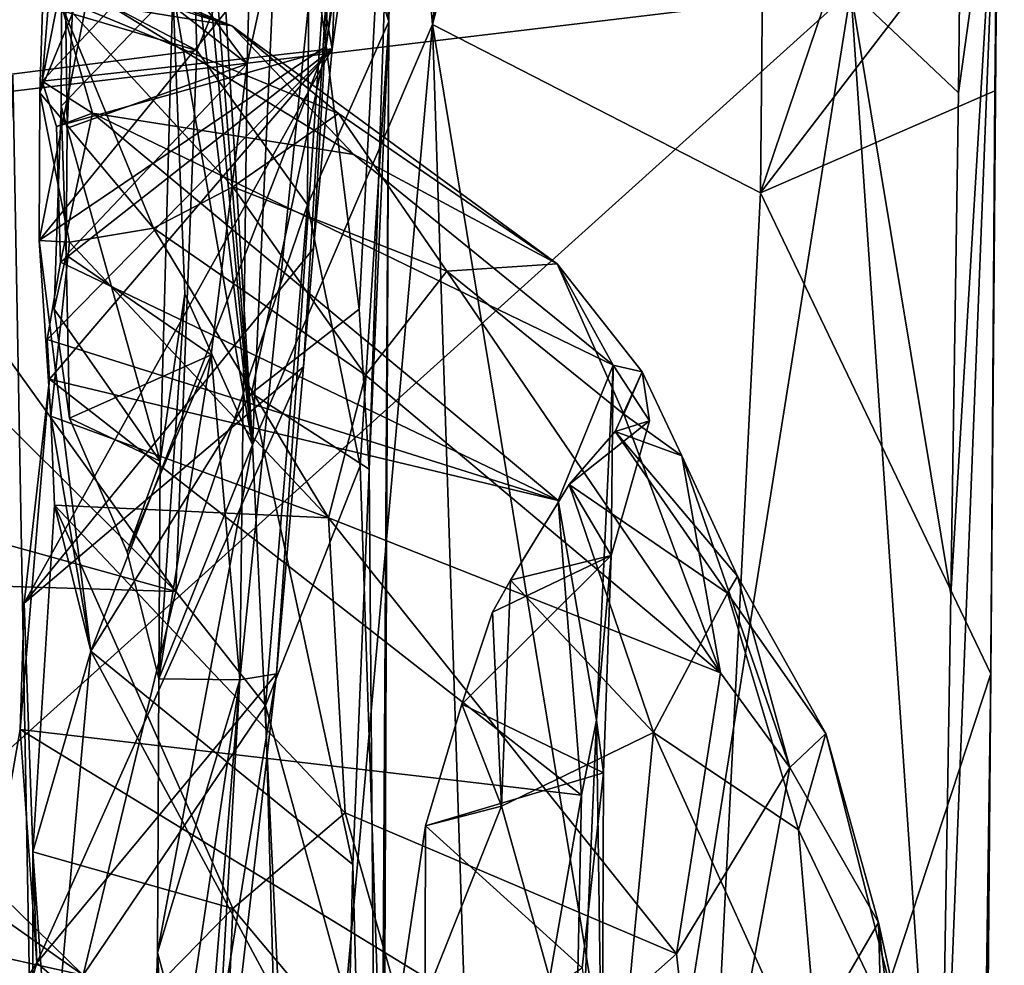
# Model space of a CAD drawing. Units: metres. Extents: x 21.3 to 27.6, y -4.9 to 6.2.
# Drawn here: x 26.8 to 27.5, y -0.6 to 0.1 of the extents above; entities that cross this region are included whole.
import ezdxf

# ---------------------------------------------------------------- set-up
doc = ezdxf.new("R2010")
doc.units = ezdxf.units.M

msp = doc.modelspace()

# ---------------------------------------------------------------- linework, layer by layer
at = {"layer": '1'}
for points in [[(27.02404, 0.84833, -0.80784), (27.09272, 0.05608, -0.90617), (27.26054, 1.46005, -1.07844)], [(27.09272, 0.05608, -0.90617), (27.31423, 0.91243, -1.10966), (27.26054, 1.46005, -1.07844)], [(25.74814, 0.73331, -1.56562), (27.37589, 1.3209, -1.562), (26.20254, -0.06084, -1.55039)], [(27.37589, 1.3209, -1.562), (27.36358, 0.07782, -1.54277), (26.20254, -0.06084, -1.55039)], [(27.31423, 0.91243, -1.10966), (27.09272, 0.05608, -0.90617), (27.30504, -0.05289, -1.09743)], [(27.31423, 0.91243, -1.10966), (27.30504, -0.05289, -1.09743), (27.46287, 0.41272, -1.18831)], [(27.02404, 0.84833, -0.80784), (26.92613, 0.59793, -0.53771), (26.97619, -0.21589, -0.71233)], [(27.02404, 0.84833, -0.80784), (26.97619, -0.21589, -0.71233), (27.09272, 0.05608, -0.90617)], [(26.92613, 0.59793, -0.53771), (26.92787, 0.40047, -0.54255), (26.97619, -0.21589, -0.71233)], [(27.30504, -0.05289, -1.09743), (27.45932, 0.14829, -1.18681), (27.46287, 0.41272, -1.18831)], [(26.92787, 0.40047, -0.54255), (26.92688, 0.31146, -0.53869), (26.97619, -0.21589, -0.71233)], [(27.02392, 0.04198, 2.02509), (27.04878, 0.24186, 1.84641), (27.07091, 0.35853, 2.11731)], [(27.04523, -0.12822, 2.23837), (27.02392, 0.04198, 2.02509), (27.07091, 0.35853, 2.11731)], [(27.04358, 0.3122, 2.28667), (27.06438, 0.05795, 2.46671), (27.07091, 0.35853, 2.11731)], [(27.04523, -0.12822, 2.23837), (27.07091, 0.35853, 2.11731), (27.05178, -0.23177, 2.3269)], [(27.06438, 0.05795, 2.46671), (27.05178, -0.23177, 2.3269), (27.07091, 0.35853, 2.11731)], [(26.96811, -0.36786, -0.29097), (26.97287, 0.03051, -0.2582), (27.04021, 0.34161, 0.20582)], [(26.99183, -0.36409, 0.01137), (26.96811, -0.36786, -0.29097), (27.04021, 0.34161, 0.20582)], [(26.97287, 0.03051, -0.2582), (26.97443, 0.09542, -0.20935), (27.04021, 0.34161, 0.20582)], [(26.99183, -0.36409, 0.01137), (27.04021, 0.34161, 0.20582), (27.00914, -0.16554, 0.1598)], [(27.00914, -0.16554, 0.1598), (27.04021, 0.34161, 0.20582), (27.01579, -0.08898, 0.23508)], [(27.01579, -0.08898, 0.23508), (27.04021, 0.34161, 0.20582), (27.02787, 0.04034, 0.37847)], [(27.02787, 0.04034, 0.37847), (27.04021, 0.34161, 0.20582), (27.04235, 0.14426, 0.50779)], [(26.92688, 0.31146, -0.53869), (26.92646, 0.20532, -0.53879), (26.97619, -0.21589, -0.71233)], [(27.01329, 0.21591, 2.42056), (27.06438, 0.05795, 2.46671), (27.04358, 0.3122, 2.28667)], [(26.93268, 0.28729, 2.37748), (26.67688, 0.17691, 2.49485), (26.94009, 0.03923, 2.59388)], [(26.93268, 0.28729, 2.37748), (26.94009, 0.03923, 2.59388), (27.01329, 0.21591, 2.42056)], [(27.01206, 0.12959, 1.86328), (27.04878, 0.24186, 1.84641), (27.02392, 0.04198, 2.02509)], [(27.01329, 0.21591, 2.42056), (26.94009, 0.03923, 2.59388), (27.01182, -0.06065, 2.63133)], [(27.01329, 0.21591, 2.42056), (27.01182, -0.06065, 2.63133), (27.06438, 0.05795, 2.46671)], [(26.85242, 0.00324, -0.51052), (26.85348, 0.20511, -0.51148), (26.85635, -0.01115, -0.41789)], [(26.85348, 0.20511, -0.51148), (26.85242, 0.00324, -0.51052), (26.9246, 0.0785, -0.5384)], [(26.85635, -0.01115, -0.41789), (26.85348, 0.20511, -0.51148), (26.86208, 0.11707, -0.31568)], [(26.92646, 0.20532, -0.53879), (26.9246, 0.0785, -0.5384), (26.97619, -0.21589, -0.71233)], [(27.4209, -0.76106, -1.52385), (27.45862, 0.19517, -1.41006), (27.44873, -1.00235, -1.38871)], [(27.4209, -0.76106, -1.52385), (27.42825, -0.31274, -1.52567), (27.45862, 0.19517, -1.41006)], [(27.42825, -0.31274, -1.52567), (27.43315, 0.0117, -1.53125), (27.45862, 0.19517, -1.41006)], [(27.43315, 0.0117, -1.53125), (27.43499, 0.17357, -1.53155), (27.45862, 0.19517, -1.41006)], [(27.45862, 0.19517, -1.41006), (27.45406, -0.36404, -1.18229), (27.44873, -1.00235, -1.38871)], [(27.45682, 0.01312, -1.1818), (27.45406, -0.36404, -1.18229), (27.45862, 0.19517, -1.41006)], [(27.45682, 0.01312, -1.1818), (27.45862, 0.19517, -1.41006), (27.45932, 0.14829, -1.18681)], [(26.84579, 0.09147, 0.94927), (26.84012, 0.01935, 0.72517), (27.0007, 0.18978, 0.75391)], [(26.84012, 0.01935, 0.72517), (27.02787, 0.04034, 0.37847), (27.0007, 0.18978, 0.75391)], [(27.0007, 0.18978, 0.75391), (27.02787, 0.04034, 0.37847), (27.04235, 0.14426, 0.50779)], [(26.67688, 0.17691, 2.49485), (26.68019, 0.11591, 2.54587), (26.94009, 0.03923, 2.59388)], [(27.43315, 0.0117, -1.53125), (27.36358, 0.07782, -1.54277), (27.43499, 0.17357, -1.53155)], [(27.30504, -0.05289, -1.09743), (27.45682, 0.01312, -1.1818), (27.45932, 0.14829, -1.18681)], [(26.83811, -0.08366, 1.81905), (26.87469, 0.09954, 1.56827), (27.01206, 0.12959, 1.86328)], [(27.02392, 0.04198, 2.02509), (26.83811, -0.08366, 1.81905), (27.01206, 0.12959, 1.86328)], [(26.69708, 0.00822, 2.6174), (26.94009, 0.03923, 2.59388), (26.68019, 0.11591, 2.54587)], [(26.97287, 0.03051, -0.2582), (26.85635, -0.01115, -0.41789), (26.86208, 0.11707, -0.31568)], [(26.86208, 0.11707, -0.31568), (26.91484, 0.10863, -0.23962), (26.97287, 0.03051, -0.2582)], [(26.91484, 0.10863, -0.23962), (26.97443, 0.09542, -0.20935), (26.97287, 0.03051, -0.2582)], [(26.84923, 0.10268, 1.06361), (26.84366, 0.09841, 1.15085), (26.96278, 0.05505, 1.15133)], [(26.84579, 0.09147, 0.94927), (26.84923, 0.10268, 1.06361), (26.96278, 0.05505, 1.15133)], [(26.83811, -0.08366, 1.81905), (26.83854, 0.01182, 1.61125), (26.87469, 0.09954, 1.56827)], [(26.83854, 0.01182, 1.61125), (26.84122, 0.09331, 1.32268), (26.87469, 0.09954, 1.56827)], [(26.84366, 0.09841, 1.15085), (26.85069, 0.07348, 1.35471), (26.96278, 0.05505, 1.15133)], [(26.84122, 0.09331, 1.32268), (26.83854, 0.01182, 1.61125), (26.85069, 0.07348, 1.35471)], [(26.87259, -0.00136, 0.7037), (26.84012, 0.01935, 0.72517), (26.84579, 0.09147, 0.94927)], [(26.87259, -0.00136, 0.7037), (26.84579, 0.09147, 0.94927), (27.0419, -0.02803, 0.90492)], [(26.84579, 0.09147, 0.94927), (26.96278, 0.05505, 1.15133), (27.0419, -0.02803, 0.90492)], [(25.59998, -1.50996, -1.53465), (26.20254, -0.06084, -1.55039), (27.36358, 0.07782, -1.54277)], [(25.59998, -1.50996, -1.53465), (27.36358, 0.07782, -1.54277), (27.16916, -1.1432, -1.52747)], [(26.91648, -0.22653, -0.53126), (26.9246, 0.0785, -0.5384), (26.85242, 0.00324, -0.51052)], [(26.91648, -0.22653, -0.53126), (26.93232, -0.11825, -0.56569), (26.9246, 0.0785, -0.5384)], [(26.93232, -0.11825, -0.56569), (26.97619, -0.21589, -0.71233), (26.9246, 0.0785, -0.5384)], [(27.16916, -1.1432, -1.52747), (27.36358, 0.07782, -1.54277), (27.4209, -0.76106, -1.52385)], [(27.4209, -0.76106, -1.52385), (27.36358, 0.07782, -1.54277), (27.42825, -0.31274, -1.52567)], [(27.42825, -0.31274, -1.52567), (27.36358, 0.07782, -1.54277), (27.43315, 0.0117, -1.53125)], [(26.83854, 0.01182, 1.61125), (26.91217, -0.07587, 1.7144), (26.85069, 0.07348, 1.35471)], [(26.85069, 0.07348, 1.35471), (26.91217, -0.07587, 1.7144), (26.96346, -0.04899, 1.60505)], [(26.85069, 0.07348, 1.35471), (27.03196, -0.00165, 1.31786), (26.96278, 0.05505, 1.15133)], [(26.85069, 0.07348, 1.35471), (26.96346, -0.04899, 1.60505), (27.03196, -0.00165, 1.31786)], [(27.01182, -0.06065, 2.63133), (27.04585, -0.22948, 2.68828), (27.06438, 0.05795, 2.46671)], [(27.04585, -0.22948, 2.68828), (27.06022, -0.65864, 2.8242), (27.06438, 0.05795, 2.46671)], [(27.05931, -1.16729, 2.69878), (27.05178, -0.23177, 2.3269), (27.06438, 0.05795, 2.46671)], [(27.06022, -0.65864, 2.8242), (27.05931, -1.16729, 2.69878), (27.06438, 0.05795, 2.46671)], [(27.0419, -0.02803, 0.90492), (26.96278, 0.05505, 1.15133), (27.17343, -0.09887, 1.23245)], [(26.96278, 0.05505, 1.15133), (27.03196, -0.00165, 1.31786), (27.17343, -0.09887, 1.23245)], [(26.97619, -0.21589, -0.71233), (27.00806, -0.89044, -0.77943), (27.09272, 0.05608, -0.90617)], [(27.00806, -0.89044, -0.77943), (27.12632, -0.97041, -0.94442), (27.09272, 0.05608, -0.90617)], [(27.25976, -0.95519, -1.06244), (27.09272, 0.05608, -0.90617), (27.12632, -0.97041, -0.94442)], [(27.09272, 0.05608, -0.90617), (27.25976, -0.95519, -1.06244), (27.30504, -0.05289, -1.09743)], [(26.69708, 0.00822, 2.6174), (26.92665, -0.31071, 2.79743), (26.94009, 0.03923, 2.59388)], [(27.02787, 0.04034, 0.37847), (26.84472, -0.17352, 0.41682), (26.82833, -0.31831, 0.27889)], [(26.82833, -0.31831, 0.27889), (27.01579, -0.08898, 0.23508), (27.02787, 0.04034, 0.37847)], [(27.02392, 0.04198, 2.02509), (26.87155, -0.34937, 2.14583), (26.83811, -0.08366, 1.81905)], [(26.84012, 0.01935, 0.72517), (26.8494, -0.01002, 0.64099), (27.02787, 0.04034, 0.37847)], [(26.85187, -0.09782, 0.51401), (26.84334, -0.14779, 0.45219), (27.02787, 0.04034, 0.37847)], [(26.84334, -0.14779, 0.45219), (26.84472, -0.17352, 0.41682), (27.02787, 0.04034, 0.37847)], [(26.85187, -0.09782, 0.51401), (27.02787, 0.04034, 0.37847), (26.8494, -0.01002, 0.64099)], [(26.87155, -0.34937, 2.14583), (27.02392, 0.04198, 2.02509), (26.97564, -0.1824, 2.16339)], [(26.94009, 0.03923, 2.59388), (26.92665, -0.31071, 2.79743), (27.01182, -0.06065, 2.63133)], [(26.97564, -0.1824, 2.16339), (27.02392, 0.04198, 2.02509), (27.04523, -0.12822, 2.23837)], [(26.85565, -0.09314, -0.45234), (26.85635, -0.01115, -0.41789), (26.97287, 0.03051, -0.2582)], [(26.85565, -0.09314, -0.45234), (26.97287, 0.03051, -0.2582), (26.9495, -0.15781, -0.3988)], [(26.9495, -0.15781, -0.3988), (26.97287, 0.03051, -0.2582), (26.96811, -0.36786, -0.29097)], [(26.83974, -0.98873, 7.17813), (26.79269, -0.52785, 7.26759), (26.82101, 0.0233, 7.92448)], [(26.83974, -0.98873, 7.17813), (26.82101, 0.0233, 7.92448), (26.80799, -0.34094, 8.16648)], [(26.8494, -0.01002, 0.64099), (26.84012, 0.01935, 0.72517), (26.87259, -0.00136, 0.7037)], [(27.30504, -0.05289, -1.09743), (27.45406, -0.36404, -1.18229), (27.45682, 0.01312, -1.1818)], [(26.69708, 0.00822, 2.6174), (26.65828, -0.04479, 2.6525), (26.92665, -0.31071, 2.79743)], [(26.83854, 0.01182, 1.61125), (26.83811, -0.08366, 1.81905), (26.85779, -0.08481, 1.77643)], [(26.83854, 0.01182, 1.61125), (26.85779, -0.08481, 1.77643), (26.91217, -0.07587, 1.7144)], [(26.85242, 0.00324, -0.51052), (26.85565, -0.09314, -0.45234), (26.84781, -0.12823, -0.51072)], [(26.91648, -0.22653, -0.53126), (26.85242, 0.00324, -0.51052), (26.84781, -0.12823, -0.51072)], [(26.85565, -0.09314, -0.45234), (26.85242, 0.00324, -0.51052), (26.85635, -0.01115, -0.41789)], [(26.85187, -0.09782, 0.51401), (26.8494, -0.01002, 0.64099), (26.87259, -0.00136, 0.7037)], [(26.85187, -0.09782, 0.51401), (26.87259, -0.00136, 0.7037), (27.17407, -0.2519, 0.60765)], [(26.87259, -0.00136, 0.7037), (27.0419, -0.02803, 0.90492), (27.20962, -0.16444, 0.9099)], [(27.17407, -0.2519, 0.60765), (26.87259, -0.00136, 0.7037), (27.20962, -0.16444, 0.9099)], [(27.03196, -0.00165, 1.31786), (26.96346, -0.04899, 1.60505), (27.10193, -0.10351, 1.52238)], [(27.03196, -0.00165, 1.31786), (27.10193, -0.10351, 1.52238), (27.17343, -0.09887, 1.23245)], [(27.0419, -0.02803, 0.90492), (27.17343, -0.09887, 1.23245), (27.20962, -0.16444, 0.9099)], [(26.65828, -0.04479, 2.6525), (26.57922, -0.21455, 2.74037), (26.92665, -0.31071, 2.79743)], [(26.91217, -0.07587, 1.7144), (27.04938, -0.17094, 1.73544), (26.96346, -0.04899, 1.60505)], [(27.10193, -0.10351, 1.52238), (26.96346, -0.04899, 1.60505), (27.04938, -0.17094, 1.73544)], [(27.30504, -0.05289, -1.09743), (27.25976, -0.95519, -1.06244), (27.45406, -0.36404, -1.18229)], [(26.92665, -0.31071, 2.79743), (26.98465, -0.38448, 2.8064), (27.01182, -0.06065, 2.63133)], [(27.01182, -0.06065, 2.63133), (26.98465, -0.38448, 2.8064), (27.04585, -0.22948, 2.68828)], [(26.85779, -0.08481, 1.77643), (27.02539, -0.26314, 1.88341), (26.91217, -0.07587, 1.7144)], [(26.91217, -0.07587, 1.7144), (27.02539, -0.26314, 1.88341), (27.04938, -0.17094, 1.73544)], [(27.01579, -0.08898, 0.23508), (26.82833, -0.31831, 0.27889), (27.00914, -0.16554, 0.1598)], [(26.85779, -0.08481, 1.77643), (26.83811, -0.08366, 1.81905), (26.8456, -0.19738, 1.94064)], [(26.8456, -0.19738, 1.94064), (26.83811, -0.08366, 1.81905), (26.87155, -0.34937, 2.14583)], [(26.85779, -0.08481, 1.77643), (26.8456, -0.19738, 1.94064), (27.02539, -0.26314, 1.88341)], [(26.84781, -0.12823, -0.51072), (26.85565, -0.09314, -0.45234), (26.85766, -0.19868, -0.50216)], [(26.85766, -0.19868, -0.50216), (26.85565, -0.09314, -0.45234), (26.9495, -0.15781, -0.3988)], [(26.84334, -0.14779, 0.45219), (26.85187, -0.09782, 0.51401), (27.17407, -0.2519, 0.60765)], [(27.10193, -0.10351, 1.52238), (27.21658, -0.19608, 1.45157), (27.17343, -0.09887, 1.23245)], [(27.20962, -0.16444, 0.9099), (27.17343, -0.09887, 1.23245), (27.22836, -0.16872, 1.18644)], [(27.17343, -0.09887, 1.23245), (27.21658, -0.19608, 1.45157), (27.22836, -0.16872, 1.18644)], [(27.10193, -0.10351, 1.52238), (27.04938, -0.17094, 1.73544), (27.27911, -0.36338, 1.61557)], [(27.10193, -0.10351, 1.52238), (27.27911, -0.36338, 1.61557), (27.21658, -0.19608, 1.45157)], [(26.93232, -0.11825, -0.56569), (26.91648, -0.22653, -0.53126), (26.91558, -0.36728, -0.51067)], [(26.93232, -0.11825, -0.56569), (26.91558, -0.36728, -0.51067), (26.97619, -0.21589, -0.71233)], [(26.91648, -0.22653, -0.53126), (26.84781, -0.12823, -0.51072), (26.85766, -0.19868, -0.50216)], [(26.97564, -0.1824, 2.16339), (27.04523, -0.12822, 2.23837), (27.05178, -0.23177, 2.3269)], [(26.84334, -0.14779, 0.45219), (27.17407, -0.2519, 0.60765), (26.84472, -0.17352, 0.41682)], [(26.895, -0.28539, -0.50829), (26.85766, -0.19868, -0.50216), (26.9495, -0.15781, -0.3988)], [(26.895, -0.28539, -0.50829), (26.9495, -0.15781, -0.3988), (26.91558, -0.36728, -0.51067)], [(26.91558, -0.36728, -0.51067), (26.9495, -0.15781, -0.3988), (26.96811, -0.36786, -0.29097)], [(26.82833, -0.31831, 0.27889), (26.83667, -0.55101, 0.08294), (27.00914, -0.16554, 0.1598)], [(27.00914, -0.16554, 0.1598), (26.83667, -0.55101, 0.08294), (26.99183, -0.36409, 0.01137)], [(27.19883, -0.39401, 0.45942), (27.17407, -0.2519, 0.60765), (27.20962, -0.16444, 0.9099)], [(27.19883, -0.39401, 0.45942), (27.20962, -0.16444, 0.9099), (27.20834, -0.28753, 0.80935)], [(27.20962, -0.16444, 0.9099), (27.23309, -0.20037, 1.03791), (27.20834, -0.28753, 0.80935)], [(27.20962, -0.16444, 0.9099), (27.22836, -0.16872, 1.18644), (27.23309, -0.20037, 1.03791)], [(27.04938, -0.17094, 1.73544), (27.02539, -0.26314, 1.88341), (27.27911, -0.36338, 1.61557)], [(27.22836, -0.16872, 1.18644), (27.21087, -0.20733, 1.16103), (27.23309, -0.20037, 1.03791)], [(27.21087, -0.20733, 1.16103), (27.22836, -0.16872, 1.18644), (27.25402, -0.22298, 1.32618)], [(27.22836, -0.16872, 1.18644), (27.21658, -0.19608, 1.45157), (27.25402, -0.22298, 1.32618)], [(26.82833, -0.31831, 0.27889), (26.84472, -0.17352, 0.41682), (26.82578, -0.40014, 0.23101)], [(26.82578, -0.40014, 0.23101), (26.84472, -0.17352, 0.41682), (27.18917, -0.44258, 0.40136)], [(27.18917, -0.44258, 0.40136), (26.84472, -0.17352, 0.41682), (27.17407, -0.2519, 0.60765)], [(26.87155, -0.34937, 2.14583), (26.97564, -0.1824, 2.16339), (27.04114, -0.4875, 2.37863)], [(27.04114, -0.4875, 2.37863), (26.97564, -0.1824, 2.16339), (27.05178, -0.23177, 2.3269)], [(26.8456, -0.19738, 1.94064), (26.84795, -0.25502, 2.00306), (27.02539, -0.26314, 1.88341)], [(26.84795, -0.25502, 2.00306), (26.8456, -0.19738, 1.94064), (26.87155, -0.34937, 2.14583)], [(27.21658, -0.19608, 1.45157), (27.27911, -0.36338, 1.61557), (27.25402, -0.22298, 1.32618)], [(26.85766, -0.19868, -0.50216), (26.895, -0.28539, -0.50829), (26.91648, -0.22653, -0.53126)], [(27.1813, -0.24163, 1.03308), (27.20834, -0.28753, 0.80935), (27.23309, -0.20037, 1.03791)], [(27.21087, -0.20733, 1.16103), (27.1813, -0.24163, 1.03308), (27.23309, -0.20037, 1.03791)], [(27.1813, -0.24163, 1.03308), (27.21087, -0.20733, 1.16103), (27.28371, -0.31198, 1.12658)], [(27.28371, -0.31198, 1.12658), (27.21087, -0.20733, 1.16103), (27.29006, -0.30082, 1.20325)], [(27.29006, -0.30082, 1.20325), (27.21087, -0.20733, 1.16103), (27.25402, -0.22298, 1.32618)], [(26.57922, -0.21455, 2.74037), (26.60252, -0.30095, 2.78028), (26.92665, -0.31071, 2.79743)], [(26.97619, -0.21589, -0.71233), (26.91477, -0.54425, -0.53575), (27.00806, -0.89044, -0.77943)], [(26.91558, -0.36728, -0.51067), (26.91477, -0.54425, -0.53575), (26.97619, -0.21589, -0.71233)], [(27.25402, -0.22298, 1.32618), (27.27911, -0.36338, 1.61557), (27.32408, -0.42465, 1.5524)], [(27.25402, -0.22298, 1.32618), (27.32408, -0.42465, 1.5524), (27.29006, -0.30082, 1.20325)], [(26.895, -0.28539, -0.50829), (26.91558, -0.36728, -0.51067), (26.91648, -0.22653, -0.53126)], [(26.98465, -0.38448, 2.8064), (27.06022, -0.65864, 2.8242), (27.04585, -0.22948, 2.68828)], [(27.04114, -0.4875, 2.37863), (27.05178, -0.23177, 2.3269), (27.05931, -1.16729, 2.69878)], [(27.14324, -0.30351, 0.90317), (27.1813, -0.24163, 1.03308), (27.23587, -0.40207, 0.89177)], [(27.1813, -0.24163, 1.03308), (27.14324, -0.30351, 0.90317), (27.20834, -0.28753, 0.80935)], [(27.23587, -0.40207, 0.89177), (27.1813, -0.24163, 1.03308), (27.28371, -0.31198, 1.12658)], [(27.18917, -0.44258, 0.40136), (27.17407, -0.2519, 0.60765), (27.19883, -0.39401, 0.45942)], [(26.84795, -0.25502, 2.00306), (26.83395, -0.47915, 2.13534), (26.96341, -0.51584, 2.10447)], [(26.87155, -0.34937, 2.14583), (26.83395, -0.47915, 2.13534), (26.84795, -0.25502, 2.00306)], [(26.84795, -0.25502, 2.00306), (26.96341, -0.51584, 2.10447), (27.03629, -0.45404, 2.02718)], [(27.02539, -0.26314, 1.88341), (26.84795, -0.25502, 2.00306), (27.03629, -0.45404, 2.02718)], [(27.03629, -0.45404, 2.02718), (27.25074, -0.5451, 1.83655), (27.02539, -0.26314, 1.88341)], [(27.02539, -0.26314, 1.88341), (27.25074, -0.5451, 1.83655), (27.27911, -0.36338, 1.61557)], [(27.13157, -0.32418, 0.87923), (27.11173, -0.38363, 0.76283), (27.20834, -0.28753, 0.80935)], [(27.11173, -0.38363, 0.76283), (27.2034, -0.42813, 0.60691), (27.20834, -0.28753, 0.80935)], [(27.14324, -0.30351, 0.90317), (27.13157, -0.32418, 0.87923), (27.20834, -0.28753, 0.80935)], [(27.2034, -0.42813, 0.60691), (27.19883, -0.39401, 0.45942), (27.20834, -0.28753, 0.80935)], [(26.60252, -0.30095, 2.78028), (26.59028, -0.36415, 2.81443), (26.86669, -0.55901, 2.8666)], [(26.60252, -0.30095, 2.78028), (26.86669, -0.55901, 2.8666), (26.92665, -0.31071, 2.79743)], [(27.13739, -0.44969, 0.73575), (27.13157, -0.32418, 0.87923), (27.14324, -0.30351, 0.90317)], [(27.13739, -0.44969, 0.73575), (27.14324, -0.30351, 0.90317), (27.23587, -0.40207, 0.89177)], [(27.28371, -0.31198, 1.12658), (27.29006, -0.30082, 1.20325), (27.34743, -0.40259, 1.23931)], [(27.29006, -0.30082, 1.20325), (27.32408, -0.42465, 1.5524), (27.34743, -0.40259, 1.23931)], [(26.92665, -0.31071, 2.79743), (26.86669, -0.55901, 2.8666), (26.98465, -0.38448, 2.8064)], [(27.23587, -0.40207, 0.89177), (27.28371, -0.31198, 1.12658), (27.32964, -0.46499, 1.01769)], [(27.34743, -0.40259, 1.23931), (27.32964, -0.46499, 1.01769), (27.28371, -0.31198, 1.12658)], [(26.82833, -0.31831, 0.27889), (26.82578, -0.40014, 0.23101), (26.83667, -0.55101, 0.08294)], [(27.11173, -0.38363, 0.76283), (27.13157, -0.32418, 0.87923), (27.13739, -0.44969, 0.73575)], [(26.79791, -0.73463, 7.80837), (26.83974, -0.98873, 7.17813), (26.80799, -0.34094, 8.16648)], [(26.84543, -0.64061, 2.24002), (26.83395, -0.47915, 2.13534), (26.87155, -0.34937, 2.14583)], [(26.84543, -0.64061, 2.24002), (26.87155, -0.34937, 2.14583), (27.03714, -0.65671, 2.41984)], [(27.03714, -0.65671, 2.41984), (26.87155, -0.34937, 2.14583), (27.04114, -0.4875, 2.37863)], [(26.59028, -0.36415, 2.81443), (26.57655, -0.49472, 2.85748), (26.86669, -0.55901, 2.8666)], [(26.99183, -0.36409, 0.01137), (26.83667, -0.55101, 0.08294), (26.94628, -0.64599, -0.09362)], [(26.90759, -0.77047, -0.50118), (26.91477, -0.54425, -0.53575), (26.96811, -0.36786, -0.29097)], [(26.90947, -1.07838, -0.31314), (26.90759, -0.77047, -0.50118), (26.96811, -0.36786, -0.29097)], [(26.90947, -1.07838, -0.31314), (26.96811, -0.36786, -0.29097), (26.94466, -0.77289, -0.19318)], [(26.91477, -0.54425, -0.53575), (26.91558, -0.36728, -0.51067), (26.96811, -0.36786, -0.29097)], [(26.94628, -0.64599, -0.09362), (26.94466, -0.77289, -0.19318), (26.99183, -0.36409, 0.01137)], [(26.94466, -0.77289, -0.19318), (26.96811, -0.36786, -0.29097), (26.99183, -0.36409, 0.01137)], [(27.27911, -0.36338, 1.61557), (27.25074, -0.5451, 1.83655), (27.32408, -0.42465, 1.5524)], [(27.45406, -0.36404, -1.18229), (27.25976, -0.95519, -1.06244), (27.45015, -0.65159, -1.17411)], [(27.45015, -0.65159, -1.17411), (27.44873, -1.00235, -1.38871), (27.45406, -0.36404, -1.18229)], [(26.86669, -0.55901, 2.8666), (26.99213, -0.65347, 2.86889), (26.98465, -0.38448, 2.8064)], [(26.98465, -0.38448, 2.8064), (26.99213, -0.65347, 2.86889), (27.06022, -0.65864, 2.8242)], [(27.08829, -0.46242, 0.68304), (27.11173, -0.38363, 0.76283), (27.13739, -0.44969, 0.73575)], [(27.11173, -0.38363, 0.76283), (27.08829, -0.46242, 0.68304), (27.2034, -0.42813, 0.60691)], [(27.18917, -0.44258, 0.40136), (27.19883, -0.39401, 0.45942), (27.18232, -0.779, 0.23211)], [(27.18232, -0.779, 0.23211), (27.19883, -0.39401, 0.45942), (27.20251, -0.65061, 0.38845)], [(27.20251, -0.65061, 0.38845), (27.19883, -0.39401, 0.45942), (27.2034, -0.42813, 0.60691)], [(26.82578, -0.40014, 0.23101), (26.78528, -0.63079, 0.11354), (26.83667, -0.55101, 0.08294)], [(26.78528, -0.63079, 0.11354), (26.82578, -0.40014, 0.23101), (27.16091, -0.60491, 0.27523)], [(26.82578, -0.40014, 0.23101), (27.18917, -0.44258, 0.40136), (27.16091, -0.60491, 0.27523)], [(27.13739, -0.44969, 0.73575), (27.23587, -0.40207, 0.89177), (27.20744, -0.70022, 0.6508)], [(27.20744, -0.70022, 0.6508), (27.23587, -0.40207, 0.89177), (27.34465, -0.64229, 0.89872)], [(27.34465, -0.64229, 0.89872), (27.23587, -0.40207, 0.89177), (27.32964, -0.46499, 1.01769)], [(27.38146, -0.52493, 1.39638), (27.34743, -0.40259, 1.23931), (27.32408, -0.42465, 1.5524)], [(27.32964, -0.46499, 1.01769), (27.34743, -0.40259, 1.23931), (27.4014, -0.61581, 1.14549)], [(27.34743, -0.40259, 1.23931), (27.38146, -0.52493, 1.39638), (27.4014, -0.61581, 1.14549)], [(27.25074, -0.5451, 1.83655), (27.2696, -0.71714, 1.89695), (27.32408, -0.42465, 1.5524)], [(27.32408, -0.42465, 1.5524), (27.2696, -0.71714, 1.89695), (27.38146, -0.52493, 1.39638)], [(27.08829, -0.46242, 0.68304), (27.18964, -0.55421, 0.5102), (27.2034, -0.42813, 0.60691)], [(27.18964, -0.55421, 0.5102), (27.20251, -0.65061, 0.38845), (27.2034, -0.42813, 0.60691)], [(27.18232, -0.779, 0.23211), (27.16091, -0.60491, 0.27523), (27.18917, -0.44258, 0.40136)], [(27.06178, -0.63921, 0.54554), (27.08829, -0.46242, 0.68304), (27.13739, -0.44969, 0.73575)], [(27.20744, -0.70022, 0.6508), (27.06178, -0.63921, 0.54554), (27.13739, -0.44969, 0.73575)], [(27.03629, -0.45404, 2.02718), (26.96341, -0.51584, 2.10447), (27.10001, -0.67865, 2.07802)], [(27.03629, -0.45404, 2.02718), (27.10001, -0.67865, 2.07802), (27.25074, -0.5451, 1.83655)], [(27.08829, -0.46242, 0.68304), (27.06178, -0.63921, 0.54554), (27.08781, -0.62167, 0.52753)], [(27.08829, -0.46242, 0.68304), (27.08781, -0.62167, 0.52753), (27.18964, -0.55421, 0.5102)], [(27.34465, -0.64229, 0.89872), (27.32964, -0.46499, 1.01769), (27.4014, -0.61581, 1.14549)], [(26.83395, -0.64791, 2.20418), (26.83395, -0.47915, 2.13534), (26.84543, -0.64061, 2.24002)], [(26.83395, -0.47915, 2.13534), (26.83395, -0.64791, 2.20418), (26.96341, -0.51584, 2.10447)], [(27.03714, -0.65671, 2.41984), (27.04114, -0.4875, 2.37863), (27.05931, -1.16729, 2.69878)], [(26.59096, -0.76958, 2.90729), (26.86669, -0.55901, 2.8666), (26.57655, -0.49472, 2.85748)], [(26.96341, -0.51584, 2.10447), (26.83395, -0.64791, 2.20418), (26.95176, -0.79607, 2.20453)], [(26.96341, -0.51584, 2.10447), (26.95176, -0.79607, 2.20453), (27.10001, -0.67865, 2.07802)], [(26.83974, -0.98873, 7.17813), (26.79189, -0.65804, 7.12336), (26.79269, -0.52785, 7.26759)], [(27.2696, -0.71714, 1.89695), (27.39218, -0.9212, 1.48931), (27.38146, -0.52493, 1.39638)], [(27.38146, -0.52493, 1.39638), (27.39218, -0.9212, 1.48931), (27.41357, -0.8091, 1.34475)], [(27.4014, -0.61581, 1.14549), (27.38146, -0.52493, 1.39638), (27.41357, -0.8091, 1.34475)], [(26.90759, -0.77047, -0.50118), (26.91527, -0.96466, -0.53341), (26.91477, -0.54425, -0.53575)], [(26.91527, -0.96466, -0.53341), (26.97423, -1.63099, -0.72747), (26.91477, -0.54425, -0.53575)], [(26.91477, -0.54425, -0.53575), (26.97423, -1.63099, -0.72747), (27.00806, -0.89044, -0.77943)], [(27.10001, -0.67865, 2.07802), (27.2696, -0.71714, 1.89695), (27.25074, -0.5451, 1.83655)], [(26.78528, -0.63079, 0.11354), (26.78364, -0.73301, 0.08052), (26.83667, -0.55101, 0.08294)], [(26.83667, -0.55101, 0.08294), (26.78364, -0.73301, 0.08052), (26.94628, -0.64599, -0.09362)]]:
    msp.add_3dface(points, dxfattribs=at)

doc.saveas('drawing.dxf')
